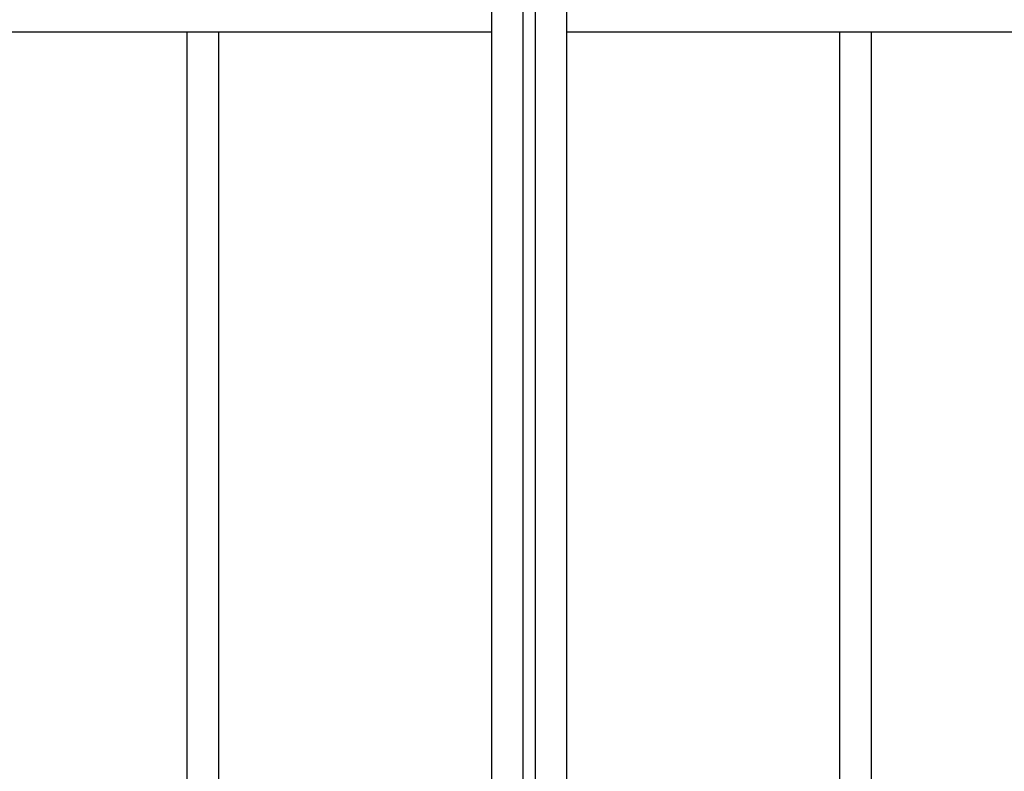
# Model space of a CAD drawing. Units: millimetres. Extents: x 117.6 to 126.7, y 1467.2 to 1479.
# Drawn here: x 120.8 to 121, y 1475.1 to 1475.2 of the extents above; entities that cross this region are included whole.
import ezdxf

# ---------------------------------------------------------------- set-up
doc = ezdxf.new("R2010")
doc.units = ezdxf.units.MM

# ---------------------------------------------------------------- blocks, each defined once
blk = doc.blocks.new('OPSI2_G403')
at = {"color": 7, "linetype": 'Continuous', "lineweight": 25}
for p, q in [((120.872214520417, 1474.987969317163), (120.872214520417, 1475.278380368723)), ((120.8842145204169, 1475.278380368723), (120.8842145204169, 1474.987969317163)), ((120.8772145204171, 1475.274723600215), (120.8772145204171, 1474.984312548656)), ((120.8792145204171, 1474.984312548656), (120.8792145204171, 1475.274723600215)), ((120.872214520417, 1475.217596391195), (120.3382145204169, 1475.217596391195)), ((120.823214520417, 1475.037596391197), (120.823214520417, 1475.217596391195)), ((120.8282145204169, 1475.217596391195), (120.8282145204169, 1475.037596391197)), ((121.4182145204171, 1475.217596391195), (120.8842145204169, 1475.217596391195)), ((120.928214520417, 1475.037596391197), (120.928214520417, 1475.217596391195)), ((120.9332145204169, 1475.217596391195), (120.9332145204169, 1475.037596391197))]:
    blk.add_line(p, q, dxfattribs=at)

msp = doc.modelspace()

# ---------------------------------------------------------------- block references
at = {"layer": 'Defpoints'}
msp.add_blockref('OPSI2_G403', (0, 0), dxfattribs=at)

doc.saveas('drawing.dxf')
